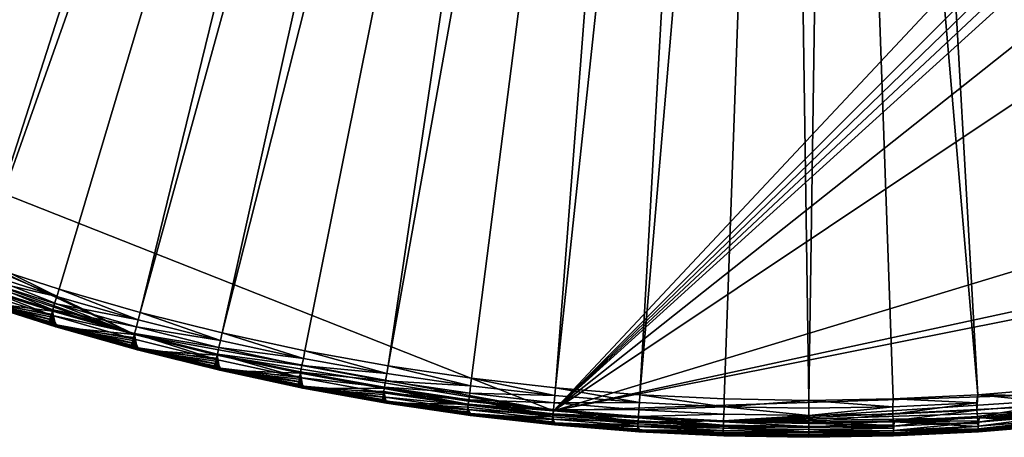
# Model space of a CAD drawing. Extents: x -37.5 to 37.5, y -37.5 to 37.5.
# Drawn here: x -11.3 to 2.8, y -37.5 to -31.5 of the extents above; entities that cross this region are included whole.
import ezdxf

# ---------------------------------------------------------------- set-up
doc = ezdxf.new("R2010")
doc.units = 0
doc.header["$MEASUREMENT"] = 0

msp = doc.modelspace()

# ---------------------------------------------------------------- linework, layer by layer
for points in [[(-22.706377, -29.591526), (36.801109, 6.075888), (-3.655971, -37.119698)], [(36.801109, 6.075888), (37.119698, 3.655971), (-3.655971, -37.119698)], [(37.119698, 3.655971), (37.219444, 2.439491), (-3.655971, -37.119698)], [(-3.655971, -37.119698), (37.219444, 2.439491), (37.279331, 1.220399)], [(-3.655971, -37.119698), (37.279331, 1.220399), (37.299301, 0)], [(-3.655971, -37.119698), (37.299301, 0), (36.980202, -4.868536)], [(-3.655971, -37.119698), (36.980202, -4.868536), (35.693207, -10.827416)], [(-3.655971, -37.119698), (35.693207, -10.827416), (23.662428, -28.83275)], [(-6.425, -11.128427, 9), (-19.522842, -31.395285, 9), (-18.485165, -32.017242, 9)], [(-6.425, -11.128427, 9), (-18.485165, -32.017242, 9), (-17.427692, -32.604919, 9)], [(-6.425, -11.128427, 9), (-17.427692, -32.604919, 9), (-5.802204, -11.465466, 9)], [(-5.802204, -11.465466, 9), (-17.427692, -32.604919, 9), (-16.351559, -33.157681, 9)], [(-5.802204, -11.465466, 9), (-16.351559, -33.157681, 9), (-15.257915, -33.674934, 9)], [(-5.802204, -11.465466, 9), (-15.257915, -33.674934, 9), (-5.161786, -11.767687, 9)], [(-5.161786, -11.767687, 9), (-15.257915, -33.674934, 9), (-14.147932, -34.156132, 9)], [(-5.161786, -11.767687, 9), (-14.147932, -34.156132, 9), (-4.505692, -12.034169, 9)], [(-4.505692, -12.034169, 9), (-14.147932, -34.156132, 9), (-13.0228, -34.60075, 9)], [(-4.505692, -12.034169, 9), (-13.0228, -34.60075, 9), (-11.883722, -35.00832, 9)], [(-4.505692, -12.034169, 9), (-11.883722, -35.00832, 9), (-3.835915, -12.264104, 9)], [(-3.835915, -12.264104, 9), (-11.883722, -35.00832, 9), (-10.73192, -35.378399, 9)], [(-3.835915, -12.264104, 9), (-10.73192, -35.378399, 9), (-9.568625, -35.710594, 9)], [(-3.835915, -12.264104, 9), (-9.568625, -35.710594, 9), (-3.154489, -12.456794, 9)], [(-3.154489, -12.456794, 9), (-9.568625, -35.710594, 9), (-8.395084, -36.004551, 9)], [(-3.154489, -12.456794, 9), (-8.395084, -36.004551, 9), (-2.463482, -12.611651, 9)], [(2.463482, -12.611651, 9), (8.395084, -36.004551, 9), (3.154489, -12.456794, 9)], [(-2.463482, -12.611651, 9), (-8.395084, -36.004551, 9), (-7.212554, -36.259953, 9)], [(-2.463482, -12.611651, 9), (-7.212554, -36.259953, 9), (-6.022299, -36.476528, 9)], [(-2.463482, -12.611651, 9), (-6.022299, -36.476528, 9), (-1.764993, -12.728209, 9)], [(1.764993, -12.728209, 9), (6.022299, -36.476528, 9), (2.463482, -12.611651, 9)], [(2.463482, -12.611651, 9), (6.022299, -36.476528, 9), (7.212554, -36.259953, 9)], [(2.463482, -12.611651, 9), (7.212554, -36.259953, 9), (8.395084, -36.004551, 9)], [(-1.764993, -12.728209, 9), (-6.022299, -36.476528, 9), (-4.825596, -36.654041, 9)], [(-1.764993, -12.728209, 9), (-4.825596, -36.654041, 9), (-3.623726, -36.792305, 9)], [(-1.764993, -12.728209, 9), (-3.623726, -36.792305, 9), (-1.061145, -12.80611, 9)], [(-1.061145, -12.80611, 9), (-3.623726, -36.792305, 9), (-2.417975, -36.891171, 9)], [(-1.061145, -12.80611, 9), (-2.417975, -36.891171, 9), (-0.354073, -12.845121, 9)], [(0.354073, -12.845121, 9), (2.417975, -36.891171, 9), (1.061145, -12.80611, 9)], [(1.061145, -12.80611, 9), (3.623726, -36.792305, 9), (1.764993, -12.728209, 9)], [(1.061145, -12.80611, 9), (2.417975, -36.891171, 9), (3.623726, -36.792305, 9)], [(1.764993, -12.728209, 9), (3.623726, -36.792305, 9), (4.825596, -36.654041, 9)], [(1.764993, -12.728209, 9), (4.825596, -36.654041, 9), (6.022299, -36.476528, 9)], [(-0.354073, -12.845121, 9), (-2.417975, -36.891171, 9), (-1.209635, -36.950535, 9)], [(-0.354073, -12.845121, 9), (-1.209635, -36.950535, 9), (0, -36.970329, 9)], [(-0.354073, -12.845121, 9), (0, -36.970329, 9), (0.354073, -12.845121, 9)], [(0.354073, -12.845121, 9), (0, -36.970329, 9), (1.209635, -36.950535, 9)], [(0.354073, -12.845121, 9), (1.209635, -36.950535, 9), (2.417975, -36.891171, 9)], [(-3.655971, -37.119698), (23.662428, -28.83275), (18.649651, -32.302143)], [(-22.706377, -29.591526), (-3.655971, -37.119698), (-9.65377, -36.028358)], [(-22.706377, -29.591526), (-9.65377, -36.028358), (-21.726011, -30.318615)], [(-21.726011, -30.318615), (-9.65377, -36.028358), (-17.582769, -32.89505)], [(-3.655971, -37.119698), (18.649651, -32.302143), (17.582769, -32.89505)], [(-17.582769, -32.89505), (-9.65377, -36.028358), (-15.393684, -33.974586)], [(-3.655971, -37.119698), (17.582769, -32.89505), (6.075888, -36.801109)], [(-15.393684, -33.974586), (-9.65377, -36.028358), (-14.273826, -34.460064)], [(-14.273826, -34.460064), (-10.827416, -35.693207), (-13.138681, -34.908638)], [(-14.273826, -34.460064), (-9.65377, -36.028358), (-10.827416, -35.693207)], [(-13.138681, -34.908638), (-10.827416, -35.693207), (-11.989468, -35.319836)], [(-10.764147, -35.484634, 8.987519), (-11.883722, -35.00832, 9), (-11.919408, -35.113445, 8.987519)], [(-10.764147, -35.484634, 8.987519), (-10.73192, -35.378399, 9), (-11.883722, -35.00832, 9)], [(-10.822245, -35.676159, 8.891381), (-11.953312, -35.213322, 8.950701), (-11.983742, -35.302963, 8.891381)], [(-10.764147, -35.484634, 8.987519), (-11.919408, -35.113445, 8.987519), (-11.953312, -35.213322, 8.950701)], [(-10.794765, -35.585567, 8.950701), (-11.953312, -35.213322, 8.950701), (-10.822245, -35.676159, 8.891381)], [(-10.764147, -35.484634, 8.987519), (-11.953312, -35.213322, 8.950701), (-10.794765, -35.585567, 8.950701)], [(-10.845216, -35.751884, 8.812524), (-11.983742, -35.302963, 8.891381), (-12.009178, -35.377899, 8.812524)], [(-10.827416, -35.693207), (-11.933889, -35.549683, 0.200698), (-11.989468, -35.319836)], [(-10.822245, -35.676159, 8.891381), (-11.983742, -35.302963, 8.891381), (-10.845216, -35.751884, 8.812524)], [(-10.845216, -35.751884, 8.812524), (-12.009178, -35.377899, 8.812524), (-11.924668, -35.522213, 8.501745)], [(-9.597359, -35.817829, 8.987519), (-10.764147, -35.484634, 8.987519), (-10.794765, -35.585567, 8.950701)], [(-9.597359, -35.817829, 8.987519), (-10.73192, -35.378399, 9), (-10.764147, -35.484634, 8.987519)], [(-9.597359, -35.817829, 8.987519), (-9.568625, -35.710594, 9), (-10.73192, -35.378399, 9)], [(-10.840364, -35.735889, 0.005037), (-11.933889, -35.549683, 0.200698), (-10.827416, -35.693207)], [(-10.852658, -35.776421, 0.019893), (-11.933889, -35.549683, 0.200698), (-10.840364, -35.735889, 0.005037)], [(-10.863682, -35.812759, 0.04382), (-11.933889, -35.549683, 0.200698), (-10.852658, -35.776421, 0.019893)], [(-10.872879, -35.843079, 0.075614), (-11.933889, -35.549683, 0.200698), (-10.863682, -35.812759, 0.04382)], [(-10.879786, -35.865849, 0.113673), (-11.933889, -35.549683, 0.200698), (-10.872879, -35.843079, 0.075614)], [(-10.884056, -35.879925, 0.156079), (-11.933889, -35.549683, 0.200698), (-10.879786, -35.865849, 0.113673)], [(-10.884056, -35.879925, 0.156079), (-10.776465, -35.91748, 0.200698), (-11.933889, -35.549683, 0.200698)], [(-11.74791, -35.603947, 2.27596), (-11.933889, -35.549683, 0.200698), (-10.776465, -35.91748, 0.200698)], [(-10.873326, -35.844551, 8.612719), (-11.924668, -35.522213, 8.501745), (-10.768138, -35.889729, 8.501745)], [(-10.862532, -35.808968, 8.718064), (-11.924668, -35.522213, 8.501745), (-10.873326, -35.844551, 8.612719)], [(-10.845216, -35.751884, 8.812524), (-11.924668, -35.522213, 8.501745), (-10.862532, -35.808968, 8.718064)], [(-11.74337, -35.590187, 6.426484), (-10.768138, -35.889729, 8.501745), (-11.924668, -35.522213, 8.501745)], [(-11.74791, -35.603947, 2.27596), (-10.113281, -36.094776, 4.351222), (-11.74564, -35.597069, 4.351222)], [(-11.74791, -35.603947, 2.27596), (-10.776465, -35.91748, 0.200698), (-10.115236, -36.101749, 2.27596)], [(-11.74791, -35.603947, 2.27596), (-10.115236, -36.101749, 2.27596), (-10.113281, -36.094776, 4.351222)], [(-11.74564, -35.597069, 4.351222), (-10.111327, -36.087799, 6.426484), (-11.74337, -35.590187, 6.426484)], [(-11.74564, -35.597069, 4.351222), (-10.113281, -36.094776, 4.351222), (-10.111327, -36.087799, 6.426484)], [(-11.74337, -35.590187, 6.426484), (-10.111327, -36.087799, 6.426484), (-10.768138, -35.889729, 8.501745)], [(-9.624658, -35.919712, 8.950701), (-10.794765, -35.585567, 8.950701), (-10.822245, -35.676159, 8.891381)], [(-9.597359, -35.817829, 8.987519), (-10.794765, -35.585567, 8.950701), (-9.624658, -35.919712, 8.950701)], [(-10.863682, -35.812759, 0.04382), (-10.852658, -35.776421, 0.019893), (-10.776465, -35.91748, 0.200698)], [(-10.845216, -35.751884, 8.812524), (-10.862532, -35.808968, 8.718064), (-10.768138, -35.889729, 8.501745)], [(-10.852658, -35.776421, 0.019893), (-10.840364, -35.735889, 0.005037), (-10.776465, -35.91748, 0.200698)], [(-9.649159, -36.011154, 8.891381), (-10.822245, -35.676159, 8.891381), (-10.845216, -35.751884, 8.812524)], [(-9.669641, -36.087589, 8.812524), (-10.845216, -35.751884, 8.812524), (-10.768138, -35.889729, 8.501745)], [(-9.649159, -36.011154, 8.891381), (-10.845216, -35.751884, 8.812524), (-9.669641, -36.087589, 8.812524)], [(-10.840364, -35.735889, 0.005037), (-10.827416, -35.693207), (-10.776465, -35.91748, 0.200698)], [(-9.65377, -36.028358), (-10.776465, -35.91748, 0.200698), (-10.827416, -35.693207)], [(-9.624658, -35.919712, 8.950701), (-10.822245, -35.676159, 8.891381), (-9.649159, -36.011154, 8.891381)], [(-8.420294, -36.112671, 8.987519), (-9.568625, -35.710594, 9), (-9.597359, -35.817829, 8.987519)], [(-8.420294, -36.112671, 8.987519), (-8.395084, -36.004551, 9), (-9.568625, -35.710594, 9)], [(-10.884056, -35.879925, 0.156079), (-10.879786, -35.865849, 0.113673), (-10.776465, -35.91748, 0.200698)], [(-10.879786, -35.865849, 0.113673), (-10.872879, -35.843079, 0.075614), (-10.776465, -35.91748, 0.200698)], [(-10.862532, -35.808968, 8.718064), (-10.873326, -35.844551, 8.612719), (-10.768138, -35.889729, 8.501745)], [(-10.872879, -35.843079, 0.075614), (-10.863682, -35.812759, 0.04382), (-10.776465, -35.91748, 0.200698)], [(-9.665314, -36.071442, 0.005037), (-10.776465, -35.91748, 0.200698), (-9.65377, -36.028358)], [(-9.676276, -36.112354, 0.019893), (-10.776465, -35.91748, 0.200698), (-9.665314, -36.071442, 0.005037)], [(-9.686105, -36.149036, 0.04382), (-10.776465, -35.91748, 0.200698), (-9.676276, -36.112354, 0.019893)], [(-9.694304, -36.179638, 0.075614), (-10.776465, -35.91748, 0.200698), (-9.686105, -36.149036, 0.04382)], [(-9.700463, -36.202621, 0.113673), (-10.776465, -35.91748, 0.200698), (-9.694304, -36.179638, 0.075614)], [(-9.70427, -36.216831, 0.156079), (-10.776465, -35.91748, 0.200698), (-9.700463, -36.202621, 0.113673)], [(-9.70427, -36.216831, 0.156079), (-9.607738, -36.247608, 0.200698), (-10.776465, -35.91748, 0.200698)], [(-10.115236, -36.101749, 2.27596), (-10.776465, -35.91748, 0.200698), (-9.607738, -36.247608, 0.200698)], [(-9.694703, -36.181126, 8.612719), (-10.768138, -35.889729, 8.501745), (-9.600313, -36.219597, 8.501745)], [(-9.685079, -36.145206, 8.718064), (-10.768138, -35.889729, 8.501745), (-9.694703, -36.181126, 8.612719)], [(-9.669641, -36.087589, 8.812524), (-10.768138, -35.889729, 8.501745), (-9.685079, -36.145206, 8.718064)], [(-10.111327, -36.087799, 6.426484), (-9.600313, -36.219597, 8.501745), (-10.768138, -35.889729, 8.501745)], [(-8.444244, -36.215389, 8.950701), (-9.624658, -35.919712, 8.950701), (-9.649159, -36.011154, 8.891381)], [(-8.420294, -36.112671, 8.987519), (-9.597359, -35.817829, 8.987519), (-9.624658, -35.919712, 8.950701)], [(-8.420294, -36.112671, 8.987519), (-9.624658, -35.919712, 8.950701), (-8.444244, -36.215389, 8.950701)], [(-9.676276, -36.112354, 0.019893), (-9.665314, -36.071442, 0.005037), (-9.607738, -36.247608, 0.200698)], [(-8.48371, -36.384651, 8.812524), (-9.649159, -36.011154, 8.891381), (-9.669641, -36.087589, 8.812524)], [(-9.665314, -36.071442, 0.005037), (-9.65377, -36.028358), (-9.607738, -36.247608, 0.200698)], [(-8.469787, -36.324932), (-9.607738, -36.247608, 0.200698), (-9.65377, -36.028358)], [(-9.65377, -36.028358), (-3.655971, -37.119698), (-8.469787, -36.324932)], [(-8.465741, -36.307583, 8.891381), (-9.649159, -36.011154, 8.891381), (-8.48371, -36.384651, 8.812524)], [(-8.444244, -36.215389, 8.950701), (-9.649159, -36.011154, 8.891381), (-8.465741, -36.307583, 8.891381)], [(-7.234212, -36.368839, 8.987519), (-8.395084, -36.004551, 9), (-8.420294, -36.112671, 8.987519)], [(-7.234212, -36.368839, 8.987519), (-7.212554, -36.259953, 9), (-8.395084, -36.004551, 9)], [(-10.115236, -36.101749, 2.27596), (-8.461596, -36.524727, 2.27596), (-10.113281, -36.094776, 4.351222)], [(-10.115236, -36.101749, 2.27596), (-9.607738, -36.247608, 0.200698), (-8.461596, -36.524727, 2.27596)], [(-10.113281, -36.094776, 4.351222), (-8.458327, -36.510612, 6.426484), (-10.111327, -36.087799, 6.426484)], [(-10.113281, -36.094776, 4.351222), (-8.459962, -36.51767, 4.351222), (-8.458327, -36.510612, 6.426484)], [(-8.461596, -36.524727, 2.27596), (-8.459962, -36.51767, 4.351222), (-10.113281, -36.094776, 4.351222)], [(-10.111327, -36.087799, 6.426484), (-8.458327, -36.510612, 6.426484), (-9.600313, -36.219597, 8.501745)], [(-9.70427, -36.216831, 0.156079), (-9.700463, -36.202621, 0.113673), (-9.607738, -36.247608, 0.200698)], [(-9.700463, -36.202621, 0.113673), (-9.694304, -36.179638, 0.075614), (-9.607738, -36.247608, 0.200698)], [(-9.685079, -36.145206, 8.718064), (-9.694703, -36.181126, 8.612719), (-9.600313, -36.219597, 8.501745)], [(-9.694304, -36.179638, 0.075614), (-9.686105, -36.149036, 0.04382), (-9.607738, -36.247608, 0.200698)], [(-9.686105, -36.149036, 0.04382), (-9.676276, -36.112354, 0.019893), (-9.607738, -36.247608, 0.200698)], [(-9.669641, -36.087589, 8.812524), (-9.685079, -36.145206, 8.718064), (-9.600313, -36.219597, 8.501745)], [(-8.48371, -36.384651, 8.812524), (-9.669641, -36.087589, 8.812524), (-9.600313, -36.219597, 8.501745)], [(-7.254789, -36.472286, 8.950701), (-8.444244, -36.215389, 8.950701), (-8.465741, -36.307583, 8.891381)], [(-7.234212, -36.368839, 8.987519), (-8.420294, -36.112671, 8.987519), (-8.444244, -36.215389, 8.950701)], [(-7.234212, -36.368839, 8.987519), (-8.444244, -36.215389, 8.950701), (-7.254789, -36.472286, 8.950701)], [(-8.479915, -36.36837, 0.005037), (-9.607738, -36.247608, 0.200698), (-8.469787, -36.324932)], [(-8.489532, -36.409618, 0.019893), (-9.607738, -36.247608, 0.200698), (-8.479915, -36.36837, 0.005037)], [(-8.498156, -36.446602, 0.04382), (-9.607738, -36.247608, 0.200698), (-8.489532, -36.409618, 0.019893)], [(-8.50535, -36.477455, 0.075614), (-9.607738, -36.247608, 0.200698), (-8.498156, -36.446602, 0.04382)], [(-8.510753, -36.500629, 0.113673), (-9.607738, -36.247608, 0.200698), (-8.50535, -36.477455, 0.075614)], [(-8.514093, -36.514954, 0.156079), (-9.607738, -36.247608, 0.200698), (-8.510753, -36.500629, 0.113673)], [(-8.514093, -36.514954, 0.156079), (-8.428933, -36.539715, 0.200698), (-9.607738, -36.247608, 0.200698)], [(-8.461596, -36.524727, 2.27596), (-9.607738, -36.247608, 0.200698), (-8.428933, -36.539715, 0.200698)], [(-8.505699, -36.478954, 8.612719), (-9.600313, -36.219597, 8.501745), (-8.42242, -36.511478, 8.501745)], [(-8.497255, -36.442741, 8.718064), (-9.600313, -36.219597, 8.501745), (-8.505699, -36.478954, 8.612719)], [(-8.48371, -36.384651, 8.812524), (-9.600313, -36.219597, 8.501745), (-8.497255, -36.442741, 8.718064)], [(-8.458327, -36.510612, 6.426484), (-8.42242, -36.511478, 8.501745), (-9.600313, -36.219597, 8.501745)], [(-7.288696, -36.64275, 8.812524), (-8.465741, -36.307583, 8.891381), (-8.48371, -36.384651, 8.812524)], [(-8.479915, -36.36837, 0.005037), (-8.469787, -36.324932), (-8.428933, -36.539715, 0.200698)], [(-7.276733, -36.582607), (-8.428933, -36.539715, 0.200698), (-8.469787, -36.324932)], [(-8.469787, -36.324932), (-3.655971, -37.119698), (-6.075888, -36.801109)], [(-8.469787, -36.324932), (-6.075888, -36.801109), (-7.276733, -36.582607)], [(-7.273258, -36.565136, 8.891381), (-8.465741, -36.307583, 8.891381), (-7.288696, -36.64275, 8.812524)], [(-7.254789, -36.472286, 8.950701), (-8.465741, -36.307583, 8.891381), (-7.273258, -36.565136, 8.891381)], [(-6.040383, -36.586063, 8.987519), (-7.212554, -36.259953, 9), (-7.234212, -36.368839, 8.987519)], [(-6.040383, -36.586063, 8.987519), (-6.022299, -36.476528, 9), (-7.212554, -36.259953, 9)], [(-8.514093, -36.514954, 0.156079), (-8.510753, -36.500629, 0.113673), (-8.428933, -36.539715, 0.200698)], [(-8.510753, -36.500629, 0.113673), (-8.50535, -36.477455, 0.075614), (-8.428933, -36.539715, 0.200698)], [(-8.497255, -36.442741, 8.718064), (-8.505699, -36.478954, 8.612719), (-8.42242, -36.511478, 8.501745)], [(-8.50535, -36.477455, 0.075614), (-8.498156, -36.446602, 0.04382), (-8.428933, -36.539715, 0.200698)], [(-8.498156, -36.446602, 0.04382), (-8.489532, -36.409618, 0.019893), (-8.428933, -36.539715, 0.200698)], [(-8.48371, -36.384651, 8.812524), (-8.497255, -36.442741, 8.718064), (-8.42242, -36.511478, 8.501745)], [(-8.489532, -36.409618, 0.019893), (-8.479915, -36.36837, 0.005037), (-8.428933, -36.539715, 0.200698)], [(-7.288696, -36.64275, 8.812524), (-8.48371, -36.384651, 8.812524), (-8.42242, -36.511478, 8.501745)], [(-6.057565, -36.690128, 8.950701), (-7.254789, -36.472286, 8.950701), (-7.273258, -36.565136, 8.891381)], [(-6.040383, -36.586063, 8.987519), (-7.234212, -36.368839, 8.987519), (-7.254789, -36.472286, 8.950701)], [(-6.040383, -36.586063, 8.987519), (-7.254789, -36.472286, 8.950701), (-6.057565, -36.690128, 8.950701)], [(-4.840087, -36.764111, 8.987519), (-6.022299, -36.476528, 9), (-6.040383, -36.586063, 8.987519)], [(-4.840087, -36.764111, 8.987519), (-4.825596, -36.654041, 9), (-6.022299, -36.476528, 9)], [(-8.461596, -36.524727, 2.27596), (-6.789107, -36.86488, 4.351222), (-8.459962, -36.51767, 4.351222)], [(-8.461596, -36.524727, 2.27596), (-7.241288, -36.793495, 0.200698), (-6.79042, -36.872002, 2.27596)], [(-8.461596, -36.524727, 2.27596), (-6.79042, -36.872002, 2.27596), (-6.789107, -36.86488, 4.351222)], [(-8.461596, -36.524727, 2.27596), (-8.428933, -36.539715, 0.200698), (-7.241288, -36.793495, 0.200698)], [(-8.459962, -36.51767, 4.351222), (-6.787796, -36.857754, 6.426484), (-8.458327, -36.510612, 6.426484)], [(-8.459962, -36.51767, 4.351222), (-6.789107, -36.86488, 4.351222), (-6.787796, -36.857754, 6.426484)], [(-8.458327, -36.510612, 6.426484), (-6.787796, -36.857754, 6.426484), (-7.235692, -36.765064, 8.501745)], [(-8.458327, -36.510612, 6.426484), (-7.235692, -36.765064, 8.501745), (-8.42242, -36.511478, 8.501745)], [(-7.285434, -36.62635, 0.005037), (-8.428933, -36.539715, 0.200698), (-7.276733, -36.582607)], [(-7.293697, -36.667892, 0.019893), (-8.428933, -36.539715, 0.200698), (-7.285434, -36.62635, 0.005037)], [(-7.301106, -36.705139, 0.04382), (-8.428933, -36.539715, 0.200698), (-7.293697, -36.667892, 0.019893)], [(-7.307287, -36.736214, 0.075614), (-8.428933, -36.539715, 0.200698), (-7.301106, -36.705139, 0.04382)], [(-7.311929, -36.759552, 0.113673), (-8.428933, -36.539715, 0.200698), (-7.307287, -36.736214, 0.075614)], [(-7.314799, -36.773975, 0.156079), (-8.428933, -36.539715, 0.200698), (-7.311929, -36.759552, 0.113673)], [(-7.314799, -36.773975, 0.156079), (-7.241288, -36.793495, 0.200698), (-8.428933, -36.539715, 0.200698)], [(-7.307588, -36.737724, 8.612719), (-8.42242, -36.511478, 8.501745), (-7.235692, -36.765064, 8.501745)], [(-7.300333, -36.701252, 8.718064), (-8.42242, -36.511478, 8.501745), (-7.307588, -36.737724, 8.612719)], [(-7.288696, -36.64275, 8.812524), (-8.42242, -36.511478, 8.501745), (-7.300333, -36.701252, 8.718064)], [(-7.293697, -36.667892, 0.019893), (-7.285434, -36.62635, 0.005037), (-7.241288, -36.793495, 0.200698)], [(-6.072986, -36.783531, 8.891381), (-7.273258, -36.565136, 8.891381), (-7.288696, -36.64275, 8.812524)], [(-7.285434, -36.62635, 0.005037), (-7.276733, -36.582607), (-7.241288, -36.793495, 0.200698)], [(-6.075888, -36.801109), (-7.241288, -36.793495, 0.200698), (-7.276733, -36.582607)], [(-6.057565, -36.690128, 8.950701), (-7.273258, -36.565136, 8.891381), (-6.072986, -36.783531, 8.891381)], [(-4.840087, -36.764111, 8.987519), (-6.040383, -36.586063, 8.987519), (-6.057565, -36.690128, 8.950701)], [(-7.314799, -36.773975, 0.156079), (-7.311929, -36.759552, 0.113673), (-7.241288, -36.793495, 0.200698)], [(-7.311929, -36.759552, 0.113673), (-7.307287, -36.736214, 0.075614), (-7.241288, -36.793495, 0.200698)], [(-7.300333, -36.701252, 8.718064), (-7.307588, -36.737724, 8.612719), (-7.235692, -36.765064, 8.501745)], [(-7.307287, -36.736214, 0.075614), (-7.301106, -36.705139, 0.04382), (-7.241288, -36.793495, 0.200698)], [(-7.301106, -36.705139, 0.04382), (-7.293697, -36.667892, 0.019893), (-7.241288, -36.793495, 0.200698)], [(-7.288696, -36.64275, 8.812524), (-7.300333, -36.701252, 8.718064), (-7.235692, -36.765064, 8.501745)], [(-6.085876, -36.861607, 8.812524), (-7.288696, -36.64275, 8.812524), (-7.235692, -36.765064, 8.501745)], [(-6.072986, -36.783531, 8.891381), (-7.288696, -36.64275, 8.812524), (-6.085876, -36.861607, 8.812524)], [(-6.10165, -36.95715, 8.612719), (-7.235692, -36.765064, 8.501745), (-6.041375, -36.980091, 8.501745)], [(-6.095592, -36.92046, 8.718064), (-7.235692, -36.765064, 8.501745), (-6.10165, -36.95715, 8.612719)], [(-6.085876, -36.861607, 8.812524), (-7.235692, -36.765064, 8.501745), (-6.095592, -36.92046, 8.718064)], [(-6.787796, -36.857754, 6.426484), (-6.041375, -36.980091, 8.501745), (-7.235692, -36.765064, 8.501745)], [(-4.853854, -36.868683, 8.950701), (-6.057565, -36.690128, 8.950701), (-6.072986, -36.783531, 8.891381)], [(-4.840087, -36.764111, 8.987519), (-6.057565, -36.690128, 8.950701), (-4.853854, -36.868683, 8.950701)], [(-3.634608, -36.90279, 8.987519), (-4.840087, -36.764111, 8.987519), (-4.853854, -36.868683, 8.950701)], [(-3.634608, -36.90279, 8.987519), (-4.825596, -36.654041, 9), (-4.840087, -36.764111, 8.987519)], [(-3.634608, -36.90279, 8.987519), (-3.623726, -36.792305, 9), (-4.825596, -36.654041, 9)], [(-6.083153, -36.845116, 0.005037), (-7.241288, -36.793495, 0.200698), (-6.075888, -36.801109)], [(-6.090053, -36.886902, 0.019893), (-7.241288, -36.793495, 0.200698), (-6.083153, -36.845116, 0.005037)], [(-6.096239, -36.92437, 0.04382), (-7.241288, -36.793495, 0.200698), (-6.090053, -36.886902, 0.019893)], [(-6.101399, -36.955631, 0.075614), (-7.241288, -36.793495, 0.200698), (-6.096239, -36.92437, 0.04382)], [(-6.105276, -36.979107, 0.113673), (-7.241288, -36.793495, 0.200698), (-6.101399, -36.955631, 0.075614)], [(-6.107671, -36.993622, 0.156079), (-6.046047, -37.008686, 0.200698), (-7.241288, -36.793495, 0.200698)], [(-6.107671, -36.993622, 0.156079), (-7.241288, -36.793495, 0.200698), (-6.105276, -36.979107, 0.113673)], [(-6.79042, -36.872002, 2.27596), (-7.241288, -36.793495, 0.200698), (-6.046047, -37.008686, 0.200698)], [(-6.79042, -36.872002, 2.27596), (-5.104181, -37.135677, 4.351222), (-6.789107, -36.86488, 4.351222)], [(-6.79042, -36.872002, 2.27596), (-6.046047, -37.008686, 0.200698), (-5.105168, -37.142857, 2.27596)], [(-6.79042, -36.872002, 2.27596), (-5.105168, -37.142857, 2.27596), (-5.104181, -37.135677, 4.351222)], [(-6.789107, -36.86488, 4.351222), (-5.103195, -37.128502, 6.426484), (-6.787796, -36.857754, 6.426484)], [(-6.789107, -36.86488, 4.351222), (-5.104181, -37.135677, 4.351222), (-5.103195, -37.128502, 6.426484)], [(-6.787796, -36.857754, 6.426484), (-5.103195, -37.128502, 6.426484), (-6.041375, -36.980091, 8.501745)], [(-6.095592, -36.92046, 8.718064), (-6.10165, -36.95715, 8.612719), (-6.041375, -36.980091, 8.501745)], [(-6.096239, -36.92437, 0.04382), (-6.090053, -36.886902, 0.019893), (-6.046047, -37.008686, 0.200698)], [(-4.87654, -37.040997, 8.812524), (-6.085876, -36.861607, 8.812524), (-6.095592, -36.92046, 8.718064)], [(-4.884326, -37.100136, 8.718064), (-6.095592, -36.92046, 8.718064), (-6.041375, -36.980091, 8.501745)], [(-4.87654, -37.040997, 8.812524), (-6.095592, -36.92046, 8.718064), (-4.884326, -37.100136, 8.718064)], [(-6.090053, -36.886902, 0.019893), (-6.083153, -36.845116, 0.005037), (-6.046047, -37.008686, 0.200698)], [(-4.866211, -36.96254, 8.891381), (-6.072986, -36.783531, 8.891381), (-6.085876, -36.861607, 8.812524)], [(-4.866211, -36.96254, 8.891381), (-6.085876, -36.861607, 8.812524), (-4.87654, -37.040997, 8.812524)], [(-4.874358, -37.024422, 0.005037), (-6.083153, -36.845116, 0.005037), (-6.075888, -36.801109)], [(-4.874358, -37.024422, 0.005037), (-6.046047, -37.008686, 0.200698), (-6.083153, -36.845116, 0.005037)], [(-4.874358, -37.024422, 0.005037), (-6.075888, -36.801109), (-4.868536, -36.980202)], [(-6.075888, -36.801109), (-3.655971, -37.119698), (-4.868536, -36.980202)], [(-4.853854, -36.868683, 8.950701), (-6.072986, -36.783531, 8.891381), (-4.866211, -36.96254, 8.891381)], [(-3.644946, -37.007755, 8.950701), (-4.853854, -36.868683, 8.950701), (-4.866211, -36.96254, 8.891381)], [(-3.634608, -36.90279, 8.987519), (-4.853854, -36.868683, 8.950701), (-3.644946, -37.007755, 8.950701)], [(-3.655971, -37.119698), (6.075888, -36.801109), (-1.220399, -37.279331)], [(-2.425236, -37.001953, 8.987519), (-3.634608, -36.90279, 8.987519), (-3.644946, -37.007755, 8.950701)], [(-2.425236, -37.001953, 8.987519), (-3.623726, -36.792305, 9), (-3.634608, -36.90279, 8.987519)], [(-2.425236, -37.001953, 8.987519), (-2.417975, -36.891171, 9), (-3.623726, -36.792305, 9)], [(-1.213268, -37.061493, 8.987519), (-2.417975, -36.891171, 9), (-2.425236, -37.001953, 8.987519)], [(-1.213268, -37.061493, 8.987519), (-1.209635, -36.950535, 9), (-2.417975, -36.891171, 9)], [(-1.220399, -37.279331), (6.075888, -36.801109), (4.868536, -36.980202)], [(2.400269, -37.003578, 8.987519), (2.417975, -36.891171, 9), (1.209635, -36.950535, 9)], [(2.400269, -37.003578, 8.987519), (2.407096, -37.108833, 8.950701), (2.417975, -36.891171, 9)], [(3.607488, -37.011425, 8.950701), (2.417975, -36.891171, 9), (2.407096, -37.108833, 8.950701)], [(3.597256, -36.906448, 8.987519), (3.623726, -36.792305, 9), (2.417975, -36.891171, 9)], [(3.597256, -36.906448, 8.987519), (2.417975, -36.891171, 9), (3.607488, -37.011425, 8.950701)], [(-6.107671, -36.993622, 0.156079), (-6.105276, -36.979107, 0.113673), (-6.046047, -37.008686, 0.200698)], [(-6.105276, -36.979107, 0.113673), (-6.101399, -36.955631, 0.075614), (-6.046047, -37.008686, 0.200698)], [(-6.101399, -36.955631, 0.075614), (-6.096239, -36.92437, 0.04382), (-6.046047, -37.008686, 0.200698)], [(-4.879886, -37.066414, 0.019893), (-6.046047, -37.008686, 0.200698), (-4.874358, -37.024422, 0.005037)], [(-4.884843, -37.104065, 0.04382), (-6.046047, -37.008686, 0.200698), (-4.879886, -37.066414, 0.019893)], [(-4.888978, -37.135479, 0.075614), (-6.046047, -37.008686, 0.200698), (-4.884843, -37.104065, 0.04382)], [(-4.892084, -37.159069, 0.113673), (-6.046047, -37.008686, 0.200698), (-4.888978, -37.135479, 0.075614)], [(-4.894004, -37.173653, 0.156079), (-4.844465, -37.185062, 0.200698), (-6.046047, -37.008686, 0.200698)], [(-4.894004, -37.173653, 0.156079), (-6.046047, -37.008686, 0.200698), (-4.892084, -37.159069, 0.113673)], [(-5.105168, -37.142857, 2.27596), (-6.046047, -37.008686, 0.200698), (-4.844465, -37.185062, 0.200698)], [(-4.889179, -37.137005, 8.612719), (-6.041375, -36.980091, 8.501745), (-4.840722, -37.156326, 8.501745)], [(-4.884326, -37.100136, 8.718064), (-6.041375, -36.980091, 8.501745), (-4.889179, -37.137005, 8.612719)], [(-5.103195, -37.128502, 6.426484), (-4.840722, -37.156326, 8.501745), (-6.041375, -36.980091, 8.501745)], [(-3.661981, -37.180721, 8.812524), (-4.87654, -37.040997, 8.812524), (-4.884326, -37.100136, 8.718064)], [(-3.664494, -37.206234, 0.019893), (-4.879886, -37.066414, 0.019893), (-4.874358, -37.024422, 0.005037)], [(-3.661981, -37.180721, 8.812524), (-4.866211, -36.96254, 8.891381), (-4.87654, -37.040997, 8.812524)], [(-4.874358, -37.024422, 0.005037), (-4.868536, -36.980202), (-3.655971, -37.119698)], [(-3.660343, -37.164082, 0.005037), (-4.874358, -37.024422, 0.005037), (-3.655971, -37.119698)], [(-3.664494, -37.206234, 0.019893), (-4.874358, -37.024422, 0.005037), (-3.660343, -37.164082, 0.005037)], [(-3.654225, -37.101967, 8.891381), (-4.866211, -36.96254, 8.891381), (-3.661981, -37.180721, 8.812524)], [(-3.644946, -37.007755, 8.950701), (-4.866211, -36.96254, 8.891381), (-3.654225, -37.101967, 8.891381)], [(-2.432134, -37.107201, 8.950701), (-3.644946, -37.007755, 8.950701), (-3.654225, -37.101967, 8.891381)], [(-2.425236, -37.001953, 8.987519), (-3.644946, -37.007755, 8.950701), (-2.432134, -37.107201, 8.950701)], [(-1.213268, -37.061493, 8.987519), (-2.425236, -37.001953, 8.987519), (-2.432134, -37.107201, 8.950701)], [(-1.213268, -37.061493, 8.987519), (-2.432134, -37.107201, 8.950701), (-1.216719, -37.166912, 8.950701)], [(-1.220399, -37.279331), (4.868536, -36.980202), (3.655971, -37.119698)], [(-1.213268, -37.061493, 8.987519), (-1.216719, -37.166912, 8.950701), (0, -37.186821, 8.950701)], [(-1.213268, -37.061493, 8.987519), (0, -36.970329, 9), (-1.209635, -36.950535, 9)], [(-1.213268, -37.061493, 8.987519), (0, -37.081345, 8.987519), (0, -36.970329, 9)], [(-1.213268, -37.061493, 8.987519), (0, -37.186821, 8.950701), (0, -37.081345, 8.987519)], [(1.200764, -37.061901, 8.987519), (1.209635, -36.950535, 9), (0, -36.970329, 9)], [(1.200764, -37.061901, 8.987519), (0, -36.970329, 9), (0, -37.081345, 8.987519)], [(1.200764, -37.061901, 8.987519), (0, -37.081345, 8.987519), (0, -37.186821, 8.950701)], [(1.200764, -37.061901, 8.987519), (0, -37.186821, 8.950701), (1.20418, -37.16732, 8.950701)], [(2.400269, -37.003578, 8.987519), (1.209635, -36.950535, 9), (1.200764, -37.061901, 8.987519)], [(2.400269, -37.003578, 8.987519), (1.200764, -37.061901, 8.987519), (1.20418, -37.16732, 8.950701)], [(2.400269, -37.003578, 8.987519), (1.20418, -37.16732, 8.950701), (2.407096, -37.108833, 8.950701)], [(3.607488, -37.011425, 8.950701), (2.407096, -37.108833, 8.950701), (2.413224, -37.203304, 8.891381)], [(3.607488, -37.011425, 8.950701), (2.413224, -37.203304, 8.891381), (3.616672, -37.105648, 8.891381)], [(-5.105168, -37.142857, 2.27596), (-3.408676, -37.32951, 4.351222), (-5.104181, -37.135677, 4.351222)], [(-5.105168, -37.142857, 2.27596), (-3.409335, -37.336723, 2.27596), (-3.408676, -37.32951, 4.351222)], [(-5.105168, -37.142857, 2.27596), (-4.844465, -37.185062, 0.200698), (-3.409335, -37.336723, 2.27596)], [(-5.104181, -37.135677, 4.351222), (-3.408018, -37.322292, 6.426484), (-5.103195, -37.128502, 6.426484)], [(-5.104181, -37.135677, 4.351222), (-3.408676, -37.32951, 4.351222), (-3.408018, -37.322292, 6.426484)], [(-5.103195, -37.128502, 6.426484), (-3.408018, -37.322292, 6.426484), (-4.840722, -37.156326, 8.501745)], [(-4.894004, -37.173653, 0.156079), (-4.892084, -37.159069, 0.113673), (-4.844465, -37.185062, 0.200698)], [(-4.892084, -37.159069, 0.113673), (-4.888978, -37.135479, 0.075614), (-4.844465, -37.185062, 0.200698)], [(-4.884326, -37.100136, 8.718064), (-4.889179, -37.137005, 8.612719), (-4.840722, -37.156326, 8.501745)], [(-4.888978, -37.135479, 0.075614), (-4.884843, -37.104065, 0.04382), (-4.844465, -37.185062, 0.200698)], [(-4.884843, -37.104065, 0.04382), (-4.879886, -37.066414, 0.019893), (-4.844465, -37.185062, 0.200698)], [(-3.667828, -37.240082, 8.718064), (-4.884326, -37.100136, 8.718064), (-4.840722, -37.156326, 8.501745)], [(-3.661981, -37.180721, 8.812524), (-4.884326, -37.100136, 8.718064), (-3.667828, -37.240082, 8.718064)], [(-3.664494, -37.206234, 0.019893), (-4.844465, -37.185062, 0.200698), (-4.879886, -37.066414, 0.019893)], [(-3.668216, -37.244026, 0.04382), (-4.844465, -37.185062, 0.200698), (-3.664494, -37.206234, 0.019893)], [(-3.671322, -37.275558, 0.075614), (-4.844465, -37.185062, 0.200698), (-3.668216, -37.244026, 0.04382)], [(-3.673654, -37.299236, 0.113673), (-4.844465, -37.185062, 0.200698), (-3.671322, -37.275558, 0.075614)], [(-3.675096, -37.313873, 0.156079), (-3.637802, -37.322433, 0.200698), (-4.844465, -37.185062, 0.200698)], [(-3.675096, -37.313873, 0.156079), (-4.844465, -37.185062, 0.200698), (-3.673654, -37.299236, 0.113673)], [(-3.409335, -37.336723, 2.27596), (-4.844465, -37.185062, 0.200698), (-3.637802, -37.322433, 0.200698)], [(-3.671473, -37.277088, 8.612719), (-4.840722, -37.156326, 8.501745), (-3.634991, -37.293594, 8.501745)], [(-3.667828, -37.240082, 8.718064), (-4.840722, -37.156326, 8.501745), (-3.671473, -37.277088, 8.612719)], [(-3.408018, -37.322292, 6.426484), (-3.634991, -37.293594, 8.501745), (-4.840722, -37.156326, 8.501745)], [(-2.443501, -37.280628, 8.812524), (-3.661981, -37.180721, 8.812524), (-3.667828, -37.240082, 8.718064)], [(-2.445178, -37.306213, 0.019893), (-3.664494, -37.206234, 0.019893), (-3.660343, -37.164082, 0.005037)], [(-2.443501, -37.280628, 8.812524), (-3.654225, -37.101967, 8.891381), (-3.661981, -37.180721, 8.812524)], [(-3.660343, -37.164082, 0.005037), (-3.655971, -37.119698), (-2.439491, -37.219444)], [(-2.442408, -37.263947, 0.005037), (-3.660343, -37.164082, 0.005037), (-2.439491, -37.219444)], [(-2.445178, -37.306213, 0.019893), (-3.660343, -37.164082, 0.005037), (-2.442408, -37.263947, 0.005037)], [(-3.655971, -37.119698), (-1.220399, -37.279331), (-2.439491, -37.219444)], [(-2.438326, -37.201664, 8.891381), (-3.654225, -37.101967, 8.891381), (-2.443501, -37.280628, 8.812524)], [(-2.432134, -37.107201, 8.950701), (-3.654225, -37.101967, 8.891381), (-2.438326, -37.201664, 8.891381)], [(-1.219816, -37.261528, 8.891381), (-2.438326, -37.201664, 8.891381), (-2.443501, -37.280628, 8.812524)], [(-1.216719, -37.166912, 8.950701), (-2.432134, -37.107201, 8.950701), (-2.438326, -37.201664, 8.891381)], [(-1.216719, -37.166912, 8.950701), (-2.438326, -37.201664, 8.891381), (-1.219816, -37.261528, 8.891381)], [(-1.220399, -37.279331), (3.655971, -37.119698), (2.439491, -37.219444)], [(-1.216719, -37.166912, 8.950701), (-1.219816, -37.261528, 8.891381), (0, -37.186821, 8.950701)], [(-1.219816, -37.261528, 8.891381), (0, -37.281487, 8.891381), (0, -37.186821, 8.950701)], [(1.20418, -37.16732, 8.950701), (0, -37.186821, 8.950701), (0, -37.281487, 8.891381)], [(1.20418, -37.16732, 8.950701), (0, -37.281487, 8.891381), (1.207245, -37.261936, 8.891381)], [(2.407096, -37.108833, 8.950701), (1.20418, -37.16732, 8.950701), (1.207245, -37.261936, 8.891381)], [(2.407096, -37.108833, 8.950701), (1.207245, -37.261936, 8.891381), (2.413224, -37.203304, 8.891381)], [(2.413224, -37.203304, 8.891381), (1.207245, -37.261936, 8.891381), (1.209808, -37.34103, 8.812524)], [(2.413224, -37.203304, 8.891381), (1.209808, -37.34103, 8.812524), (2.418346, -37.282269, 8.812524)], [(3.616672, -37.105648, 8.891381), (2.413224, -37.203304, 8.891381), (2.418346, -37.282269, 8.812524)], [(3.616672, -37.105648, 8.891381), (2.418346, -37.282269, 8.812524), (3.624348, -37.184406, 8.812524)], [(3.624348, -37.184406, 8.812524), (2.418346, -37.282269, 8.812524), (2.422207, -37.341793, 8.718064)], [(3.624348, -37.184406, 8.812524), (2.422207, -37.341793, 8.718064), (3.630135, -37.243774, 8.718064)], [(3.622727, -37.16777, 0.005037), (2.439491, -37.219444), (3.655971, -37.119698)], [(3.626836, -37.209923, 0.019893), (2.439491, -37.219444), (3.622727, -37.16777, 0.005037)], [(-3.675096, -37.313873, 0.156079), (-3.673654, -37.299236, 0.113673), (-3.637802, -37.322433, 0.200698)], [(-3.673654, -37.299236, 0.113673), (-3.671322, -37.275558, 0.075614), (-3.637802, -37.322433, 0.200698)], [(-3.667828, -37.240082, 8.718064), (-3.671473, -37.277088, 8.612719), (-3.634991, -37.293594, 8.501745)], [(-3.671322, -37.275558, 0.075614), (-3.668216, -37.244026, 0.04382), (-3.637802, -37.322433, 0.200698)], [(-3.668216, -37.244026, 0.04382), (-3.664494, -37.206234, 0.019893), (-3.637802, -37.322433, 0.200698)], [(-2.447403, -37.340153, 8.718064), (-3.667828, -37.240082, 8.718064), (-3.634991, -37.293594, 8.501745)], [(-2.443501, -37.280628, 8.812524), (-3.667828, -37.240082, 8.718064), (-2.447403, -37.340153, 8.718064)], [(-2.445178, -37.306213, 0.019893), (-3.637802, -37.322433, 0.200698), (-3.664494, -37.206234, 0.019893)], [(-2.447662, -37.344105, 0.04382), (-3.637802, -37.322433, 0.200698), (-2.445178, -37.306213, 0.019893)], [(-2.449734, -37.375721, 0.075614), (-3.637802, -37.322433, 0.200698), (-2.447662, -37.344105, 0.04382)], [(-2.45129, -37.399467, 0.113673), (-3.637802, -37.322433, 0.200698), (-2.449734, -37.375721, 0.075614)], [(-2.452252, -37.414143, 0.156079), (-2.427323, -37.420658, 0.200698), (-3.637802, -37.322433, 0.200698)], [(-2.452252, -37.414143, 0.156079), (-3.637802, -37.322433, 0.200698), (-2.45129, -37.399467, 0.113673)], [(-3.409335, -37.336723, 2.27596), (-3.637802, -37.322433, 0.200698), (-2.427323, -37.420658, 0.200698)], [(-2.449835, -37.377258, 8.612719), (-3.634991, -37.293594, 8.501745), (-2.425447, -37.391743, 8.501745)], [(-2.447403, -37.340153, 8.718064), (-3.634991, -37.293594, 8.501745), (-2.449835, -37.377258, 8.612719)], [(-3.408018, -37.322292, 6.426484), (-2.425447, -37.391743, 8.501745), (-3.634991, -37.293594, 8.501745)], [(-3.409335, -37.336723, 2.27596), (-1.706106, -37.445969, 4.351222), (-3.408676, -37.32951, 4.351222)], [(-3.409335, -37.336723, 2.27596), (-2.427323, -37.420658, 0.200698), (-1.706436, -37.453205, 2.27596)], [(-3.409335, -37.336723, 2.27596), (-1.706436, -37.453205, 2.27596), (-1.706106, -37.445969, 4.351222)], [(-3.408676, -37.32951, 4.351222), (-1.705777, -37.438732, 6.426484), (-3.408018, -37.322292, 6.426484)], [(-3.408676, -37.32951, 4.351222), (-1.706106, -37.445969, 4.351222), (-1.705777, -37.438732, 6.426484)], [(-3.408018, -37.322292, 6.426484), (-1.705777, -37.438732, 6.426484), (-2.425447, -37.391743, 8.501745)], [(-2.447403, -37.340153, 8.718064), (-2.449835, -37.377258, 8.612719), (-2.425447, -37.391743, 8.501745)], [(-2.449734, -37.375721, 0.075614), (-2.447662, -37.344105, 0.04382), (-2.427323, -37.420658, 0.200698)], [(-1.223244, -37.366241, 0.019893), (-2.447662, -37.344105, 0.04382), (-2.445178, -37.306213, 0.019893)], [(-1.224487, -37.404198, 0.04382), (-2.427323, -37.420658, 0.200698), (-2.447662, -37.344105, 0.04382)], [(-1.224487, -37.404198, 0.04382), (-2.447662, -37.344105, 0.04382), (-1.223244, -37.366241, 0.019893)], [(-1.222405, -37.340618, 8.812524), (-2.443501, -37.280628, 8.812524), (-2.447403, -37.340153, 8.718064)], [(-1.224357, -37.400234, 8.718064), (-2.447403, -37.340153, 8.718064), (-2.425447, -37.391743, 8.501745)], [(-1.222405, -37.340618, 8.812524), (-2.447403, -37.340153, 8.718064), (-1.224357, -37.400234, 8.718064)], [(-1.223244, -37.366241, 0.019893), (-2.445178, -37.306213, 0.019893), (-2.442408, -37.263947, 0.005037)], [(-1.219816, -37.261528, 8.891381), (-2.443501, -37.280628, 8.812524), (-1.222405, -37.340618, 8.812524)], [(-1.221858, -37.32391, 0.005037), (-2.442408, -37.263947, 0.005037), (-2.439491, -37.219444)], [(-1.223244, -37.366241, 0.019893), (-2.442408, -37.263947, 0.005037), (-1.221858, -37.32391, 0.005037)], [(-1.221858, -37.32391, 0.005037), (-2.439491, -37.219444), (-1.220399, -37.279331)], [(-1.222405, -37.340618, 8.812524), (-1.224357, -37.400234, 8.718064), (0, -37.420269, 8.718064)], [(-1.223244, -37.366241, 0.019893), (-1.221858, -37.32391, 0.005037), (0, -37.343903, 0.005037)], [(-1.223244, -37.366241, 0.019893), (0, -37.343903, 0.005037), (0, -37.386261, 0.019893)], [(-1.219816, -37.261528, 8.891381), (-1.222405, -37.340618, 8.812524), (0, -37.360622, 8.812524)], [(-1.222405, -37.340618, 8.812524), (0, -37.420269, 8.718064), (0, -37.360622, 8.812524)], [(-1.221858, -37.32391, 0.005037), (-1.220399, -37.279331), (0, -37.343903, 0.005037)], [(-1.220399, -37.279331), (2.439491, -37.219444), (0, -37.299301)], [(0, -37.343903, 0.005037), (-1.220399, -37.279331), (0, -37.299301)], [(-1.219816, -37.261528, 8.891381), (0, -37.360622, 8.812524), (0, -37.281487, 8.891381)], [(0, -37.299301), (2.439491, -37.219444), (1.220399, -37.279331)], [(1.207245, -37.261936, 8.891381), (0, -37.281487, 8.891381), (0, -37.360622, 8.812524)], [(1.207245, -37.261936, 8.891381), (0, -37.360622, 8.812524), (1.209808, -37.34103, 8.812524)], [(1.209266, -37.324322, 0.005037), (0, -37.299301), (1.220399, -37.279331)], [(1.209266, -37.324322, 0.005037), (0, -37.343903, 0.005037), (0, -37.299301)], [(1.210638, -37.366653, 0.019893), (0, -37.343903, 0.005037), (1.209266, -37.324322, 0.005037)], [(1.209808, -37.34103, 8.812524), (0, -37.360622, 8.812524), (0, -37.420269, 8.718064)], [(1.209808, -37.34103, 8.812524), (0, -37.420269, 8.718064), (1.211739, -37.400646, 8.718064)], [(1.210638, -37.366653, 0.019893), (0, -37.386261, 0.019893), (0, -37.343903, 0.005037)], [(1.210638, -37.366653, 0.019893), (1.209266, -37.324322, 0.005037), (1.220399, -37.279331)], [(2.418346, -37.282269, 8.812524), (1.209808, -37.34103, 8.812524), (1.211739, -37.400646, 8.718064)], [(1.211867, -37.40461, 0.04382), (1.210638, -37.366653, 0.019893), (1.220399, -37.279331)], [(2.418346, -37.282269, 8.812524), (1.211739, -37.400646, 8.718064), (2.422207, -37.341793, 8.718064)], [(2.422207, -37.341793, 8.718064), (1.211739, -37.400646, 8.718064), (1.212943, -37.437813, 8.612719)], [(2.422464, -37.345749, 0.04382), (1.211867, -37.40461, 0.04382), (1.220399, -37.279331)], [(2.424515, -37.377365, 0.075614), (1.211867, -37.40461, 0.04382), (2.422464, -37.345749, 0.04382)], [(2.422207, -37.341793, 8.718064), (1.212943, -37.437813, 8.612719), (2.424614, -37.378902, 8.612719)], [(2.417264, -37.265587, 0.005037), (1.220399, -37.279331), (2.439491, -37.219444)], [(2.420006, -37.307854, 0.019893), (1.220399, -37.279331), (2.417264, -37.265587, 0.005037)], [(2.422464, -37.345749, 0.04382), (1.220399, -37.279331), (2.420006, -37.307854, 0.019893)], [(1.705777, -37.438732, 6.426484), (3.408018, -37.322292, 6.426484), (2.425447, -37.391743, 8.501745)], [(1.706106, -37.445969, 4.351222), (3.408018, -37.322292, 6.426484), (1.705777, -37.438732, 6.426484)], [(1.706106, -37.445969, 4.351222), (3.408676, -37.32951, 4.351222), (3.408018, -37.322292, 6.426484)], [(1.706436, -37.453205, 2.27596), (3.408676, -37.32951, 4.351222), (1.706106, -37.445969, 4.351222)], [(1.706436, -37.453205, 2.27596), (3.409335, -37.336723, 2.27596), (3.408676, -37.32951, 4.351222)], [(1.706436, -37.453205, 2.27596), (2.427323, -37.420658, 0.200698), (3.409335, -37.336723, 2.27596)], [(2.420006, -37.307854, 0.019893), (2.417264, -37.265587, 0.005037), (2.439491, -37.219444)], [(2.422464, -37.345749, 0.04382), (2.420006, -37.307854, 0.019893), (2.439491, -37.219444)], [(3.630135, -37.243774, 8.718064), (2.422207, -37.341793, 8.718064), (2.424614, -37.378902, 8.612719)], [(2.424515, -37.377365, 0.075614), (2.422464, -37.345749, 0.04382), (2.439491, -37.219444)], [(3.633593, -37.279255, 0.075614), (2.424515, -37.377365, 0.075614), (2.439491, -37.219444)], [(3.635901, -37.302937, 0.113673), (2.424515, -37.377365, 0.075614), (3.633593, -37.279255, 0.075614)], [(3.635901, -37.302937, 0.113673), (2.426055, -37.401112, 0.113673), (2.424515, -37.377365, 0.075614)], [(3.630135, -37.243774, 8.718064), (2.424614, -37.378902, 8.612719), (3.633742, -37.280785, 8.612719)], [(3.633742, -37.280785, 8.612719), (2.424614, -37.378902, 8.612719), (2.425447, -37.391743, 8.501745)], [(3.633742, -37.280785, 8.612719), (2.425447, -37.391743, 8.501745), (3.634991, -37.293594, 8.501745)], [(3.408018, -37.322292, 6.426484), (3.634991, -37.293594, 8.501745), (2.425447, -37.391743, 8.501745)], [(3.637328, -37.317577, 0.156079), (2.426055, -37.401112, 0.113673), (3.635901, -37.302937, 0.113673)], [(3.637328, -37.317577, 0.156079), (2.427007, -37.415787, 0.156079), (2.426055, -37.401112, 0.113673)], [(3.637328, -37.317577, 0.156079), (2.427323, -37.420658, 0.200698), (2.427007, -37.415787, 0.156079)], [(3.637328, -37.317577, 0.156079), (3.637802, -37.322433, 0.200698), (2.427323, -37.420658, 0.200698)], [(3.409335, -37.336723, 2.27596), (2.427323, -37.420658, 0.200698), (3.637802, -37.322433, 0.200698)], [(3.63052, -37.247719, 0.04382), (2.439491, -37.219444), (3.626836, -37.209923, 0.019893)], [(3.633593, -37.279255, 0.075614), (2.439491, -37.219444), (3.63052, -37.247719, 0.04382)], [(-2.452252, -37.414143, 0.156079), (-2.45129, -37.399467, 0.113673), (-2.427323, -37.420658, 0.200698)], [(-2.45129, -37.399467, 0.113673), (-2.449734, -37.375721, 0.075614), (-2.427323, -37.420658, 0.200698)], [(-1.225523, -37.435863, 0.075614), (-2.427323, -37.420658, 0.200698), (-1.224487, -37.404198, 0.04382)], [(-1.226302, -37.459644, 0.113673), (-2.427323, -37.420658, 0.200698), (-1.225523, -37.435863, 0.075614)], [(-1.226783, -37.474346, 0.156079), (-1.214298, -37.479637, 0.200698), (-2.427323, -37.420658, 0.200698)], [(-1.226783, -37.474346, 0.156079), (-2.427323, -37.420658, 0.200698), (-1.226302, -37.459644, 0.113673)], [(-1.706436, -37.453205, 2.27596), (-2.427323, -37.420658, 0.200698), (-1.214298, -37.479637, 0.200698)], [(-1.225574, -37.437401, 8.612719), (-2.425447, -37.391743, 8.501745), (-1.21336, -37.450676, 8.501745)], [(-1.224357, -37.400234, 8.718064), (-2.425447, -37.391743, 8.501745), (-1.225574, -37.437401, 8.612719)], [(-1.705777, -37.438732, 6.426484), (-1.21336, -37.450676, 8.501745), (-2.425447, -37.391743, 8.501745)], [(-1.706436, -37.453205, 2.27596), (0, -37.499302, 0.200698), (-1.706106, -37.445969, 4.351222)], [(-1.706436, -37.453205, 2.27596), (-1.214298, -37.479637, 0.200698), (0, -37.499302, 0.200698)], [(-1.706106, -37.445969, 4.351222), (0, -37.470325, 8.501745), (-1.705777, -37.438732, 6.426484)], [(-1.706106, -37.445969, 4.351222), (0, -37.499302, 0.200698), (0, -37.470325, 8.501745)], [(-1.705777, -37.438732, 6.426484), (0, -37.470325, 8.501745), (-1.21336, -37.450676, 8.501745)], [(-1.226783, -37.474346, 0.156079), (-1.226302, -37.459644, 0.113673), (-1.214298, -37.479637, 0.200698)], [(-1.226302, -37.459644, 0.113673), (-1.225523, -37.435863, 0.075614), (-1.214298, -37.479637, 0.200698)], [(-1.224357, -37.400234, 8.718064), (-1.225574, -37.437401, 8.612719), (0, -37.420269, 8.718064)], [(-1.225574, -37.437401, 8.612719), (0, -37.457458, 8.612719), (0, -37.420269, 8.718064)], [(-1.225574, -37.437401, 8.612719), (-1.21336, -37.450676, 8.501745), (0, -37.457458, 8.612719)], [(-1.225523, -37.435863, 0.075614), (-1.224487, -37.404198, 0.04382), (0, -37.424236, 0.04382)], [(-1.225523, -37.435863, 0.075614), (0, -37.424236, 0.04382), (0, -37.455917, 0.075614)], [(-1.225523, -37.435863, 0.075614), (0, -37.455917, 0.075614), (-1.214298, -37.479637, 0.200698)], [(-1.224487, -37.404198, 0.04382), (-1.223244, -37.366241, 0.019893), (0, -37.424236, 0.04382)], [(-1.223244, -37.366241, 0.019893), (0, -37.386261, 0.019893), (0, -37.424236, 0.04382)], [(0, -37.479713, 0.113673), (-1.214298, -37.479637, 0.200698), (0, -37.455917, 0.075614)], [(0, -37.494419, 0.156079), (-1.214298, -37.479637, 0.200698), (0, -37.479713, 0.113673)], [(0, -37.499302, 0.200698), (-1.214298, -37.479637, 0.200698), (0, -37.494419, 0.156079)], [(0, -37.457458, 8.612719), (-1.21336, -37.450676, 8.501745), (0, -37.470325, 8.501745)], [(1.211867, -37.40461, 0.04382), (0, -37.386261, 0.019893), (1.210638, -37.366653, 0.019893)], [(1.211867, -37.40461, 0.04382), (0, -37.424236, 0.04382), (0, -37.386261, 0.019893)], [(1.211739, -37.400646, 8.718064), (0, -37.420269, 8.718064), (0, -37.457458, 8.612719)], [(1.211739, -37.400646, 8.718064), (0, -37.457458, 8.612719), (1.212943, -37.437813, 8.612719)], [(1.212893, -37.436275, 0.075614), (0, -37.424236, 0.04382), (1.211867, -37.40461, 0.04382)], [(1.212893, -37.436275, 0.075614), (0, -37.455917, 0.075614), (0, -37.424236, 0.04382)], [(1.213664, -37.460056, 0.113673), (0, -37.455917, 0.075614), (1.212893, -37.436275, 0.075614)], [(1.212943, -37.437813, 8.612719), (0, -37.457458, 8.612719), (0, -37.470325, 8.501745)], [(1.212943, -37.437813, 8.612719), (0, -37.470325, 8.501745), (1.21336, -37.450676, 8.501745)], [(1.705777, -37.438732, 6.426484), (1.21336, -37.450676, 8.501745), (0, -37.470325, 8.501745)], [(1.706106, -37.445969, 4.351222), (1.705777, -37.438732, 6.426484), (0, -37.470325, 8.501745)], [(1.706106, -37.445969, 4.351222), (0, -37.470325, 8.501745), (0, -37.499302, 0.200698)], [(1.706436, -37.453205, 2.27596), (1.706106, -37.445969, 4.351222), (0, -37.499302, 0.200698)], [(1.706436, -37.453205, 2.27596), (0, -37.499302, 0.200698), (1.214298, -37.479637, 0.200698)], [(1.213664, -37.460056, 0.113673), (0, -37.479713, 0.113673), (0, -37.455917, 0.075614)], [(1.21414, -37.474758, 0.156079), (0, -37.479713, 0.113673), (1.213664, -37.460056, 0.113673)], [(1.21414, -37.474758, 0.156079), (0, -37.494419, 0.156079), (0, -37.479713, 0.113673)], [(1.21414, -37.474758, 0.156079), (1.214298, -37.479637, 0.200698), (0, -37.494419, 0.156079)], [(1.214298, -37.479637, 0.200698), (0, -37.499302, 0.200698), (0, -37.494419, 0.156079)], [(2.424515, -37.377365, 0.075614), (1.212893, -37.436275, 0.075614), (1.211867, -37.40461, 0.04382)], [(2.426055, -37.401112, 0.113673), (1.212893, -37.436275, 0.075614), (2.424515, -37.377365, 0.075614)], [(2.426055, -37.401112, 0.113673), (1.213664, -37.460056, 0.113673), (1.212893, -37.436275, 0.075614)], [(2.424614, -37.378902, 8.612719), (1.212943, -37.437813, 8.612719), (1.21336, -37.450676, 8.501745)], [(2.424614, -37.378902, 8.612719), (1.21336, -37.450676, 8.501745), (2.425447, -37.391743, 8.501745)], [(1.705777, -37.438732, 6.426484), (2.425447, -37.391743, 8.501745), (1.21336, -37.450676, 8.501745)], [(2.427007, -37.415787, 0.156079), (1.213664, -37.460056, 0.113673), (2.426055, -37.401112, 0.113673)], [(2.427007, -37.415787, 0.156079), (1.21414, -37.474758, 0.156079), (1.213664, -37.460056, 0.113673)], [(2.427007, -37.415787, 0.156079), (1.214298, -37.479637, 0.200698), (1.21414, -37.474758, 0.156079)], [(2.427007, -37.415787, 0.156079), (2.427323, -37.420658, 0.200698), (1.214298, -37.479637, 0.200698)], [(1.706436, -37.453205, 2.27596), (1.214298, -37.479637, 0.200698), (2.427323, -37.420658, 0.200698)]]:
    msp.add_3dface(points)

doc.saveas('drawing.dxf')
